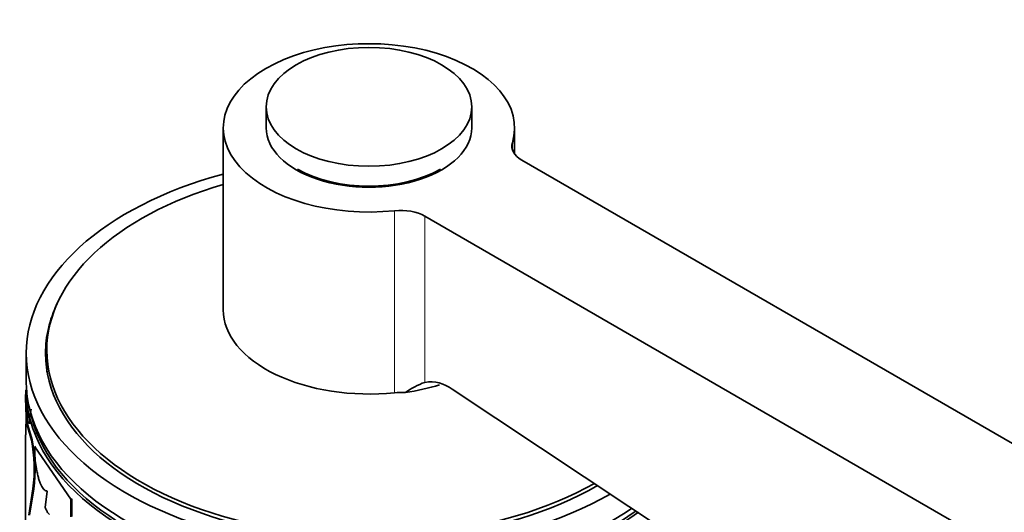
# Model space of a CAD drawing. Units: millimetres. Extents: x 0 to 1605, y 0 to 2028.
# Drawn here: x 512 to 569, y 522 to 551 of the extents above; entities that cross this region are included whole.
import ezdxf
from ezdxf import colors
from ezdxf.entities.mleader import LeaderData, LeaderLine
from ezdxf.math import Vec2, Vec3

# ---------------------------------------------------------------- set-up
doc = ezdxf.new("R2010")
doc.units = ezdxf.units.MM
doc.layers.add('DV7_Défaut', color=7, linetype='Continuous')
doc.layers.add('Défaut', color=7, linetype='Continuous')

# ---------------------------------------------------------------- blocks, each defined once
blk = doc.blocks.new('_DOT')
at = {"color": 0}
blk.add_line((0, 0), (-1, 0), dxfattribs=at)
at = {"color": 0, "const_width": 0.333}
blk.add_lwpolyline([(-0.1665, 0, 1), (0.1665, 0, 1)], format="xyb", close=True, dxfattribs=at)
blk = doc.blocks.new('SE6')
at = {"layer": 'DV7_Défaut', "color": 7, "linetype": 'Continuous', "lineweight": 35}
for p, q in [((526.276, 545.835), (526.276, 544.61)), ((538.276, 544.61), (538.276, 545.835)), ((523.776, 544.61), (523.776, 533.996)), ((540.776, 543.084), (540.776, 544.61)), ((590.259, 514.4), (541.198, 542.725)), ((535.541, 539.459), (584.602, 511.134)), ((513.476, 531.633), (513.476, 530.648)), ((512.276, 531.465), (512.276, 529.832)), ((512.228, 528.857), (512.253, 529.323)), ((512.276, 529.342), (512.276, 527.368)), ((512.278, 528.856), (512.303, 529.322)), ((537.133, 529.371), (584.602, 497.9)), ((512.278, 528.856), (512.228, 528.857)), ((512.247, 527.173), (512.255, 526.709)), ((512.373, 527.278), (512.323, 527.275)), ((512.575, 526.404), (512.323, 527.275)), ((512.624, 526.409), (512.373, 527.278)), ((512.226, 526.71), (512.226, 520.799)), ((512.624, 526.409), (512.575, 526.404)), ((512.83, 526.021), (512.781, 526.014)), ((514.888, 522.956), (512.781, 526.014)), ((512.419, 522.03), (512.665, 523.558)), ((512.468, 522.034), (512.714, 523.564)), ((512.714, 523.564), (512.665, 523.558)), ((513.495, 523.435), (513.385, 522.468)), ((514.931, 522.971), (514.888, 522.956)), ((514.888, 521.929), (514.888, 522.956)), ((514.931, 521.944), (514.931, 522.971))]:
    blk.add_line(p, q, dxfattribs=at)
at = {"layer": 'DV7_Défaut', "color": 7, "linetype": 'Continuous', "lineweight": 18}
for p, q in [((540.643, 543.338), (540.643, 543.745)), ((533.774, 529.165), (533.774, 539.78)), ((535.541, 529.771), (535.541, 539.459))]:
    blk.add_line(p, q, dxfattribs=at)
at = {"layer": 'DV7_Défaut', "color": 7, "linetype": 'Continuous', "lineweight": 35}
for centre, radius, start, end in [((537.103, 525.367), 4.673, 109.52747, 125.46823), ((535.869, 527.712), 2.085, 52.70709, 99.06293), ((478.814, 527.173), 33.558, 0.35173, 3.67075), ((477.1, 526.97), 35.178, 0.68604, 3.0751), ((476.453, 526.96), 35.875, 0.71983, 3.02972), ((524.553, 526.315), 12.14, 171.02688, 175.10696), ((504.008, 524.709), 8.733, 352.42966, 11.19437), ((504.066, 524.715), 8.724, 352.41815, 11.19767), ((518.74, 525.803), 5.963, 177.96766, 188.1247)]:
    blk.add_arc(centre, radius, start, end, dxfattribs=at)
for centre, major_axis, start_param, end_param in [((532.276, 544.61), (-8.5, 0), 2.96444, 8.031134), ((532.276, 544.61), (-6, 0), 0, 3.141593), ((542.612, 543.542), (2, 0), 2.96444, 3.926991), ((532.276, 531.465), (-20, 0), 5.151351, 6.283185), ((532.276, 544.61), (-5.9, 0), 0.785398, 2.356194), ((532.276, 531.633), (-18.8, 0), 5.181538, 6.283185), ((534.127, 538.643), (-2, 0), 3.926991, 4.889542), ((532.276, 531.465), (-18.875, 0), 6.015533, 6.283185), ((532.276, 533.996), (-8.5, 0), 0, 1.747949), ((532.276, 530.648), (-18.875, 0), 6.19401, 6.245714), ((532.276, 531.633), (-18.8, 0), 0, 2.346185), ((532.276, 531.465), (-20, 0), 0, 2.351284), ((532.276, 531.465), (-18.875, 0), 0, 2.355625), ((532.276, 530.648), (-18.8, 0), 0, 0.024399), ((532.276, 529.832), (-20, 0), 0, 2.446561), ((532.276, 529.342), (-20, 0), 0, 2.475434), ((534.127, 528.028), (-2, 0), 4.579697, 4.889542), ((532.276, 533.996), (8.617, 0), 4.960372, 5.211057), ((532.276, 529.423), (19.9, 0), 3.254624, 5.612835)]:
    blk.add_ellipse(centre, major_axis=major_axis, ratio=0.57735, start_param=start_param, end_param=end_param, dxfattribs=at)
blk.add_ellipse((532.276, 545.835), major_axis=(-6, 0), ratio=0.57735, dxfattribs=at)
for points, knots in [([(512.323, 527.275), (512.319, 527.29), (512.31, 527.319), (512.298, 527.35), (512.288, 527.369), (512.279, 527.376), (512.272, 527.372), (512.265, 527.356), (512.259, 527.328), (512.255, 527.288), (512.251, 527.238), (512.248, 527.195), (512.247, 527.173)], [0, 0, 0, 0, 0.104203, 0.205684, 0.305068, 0.403023, 0.500245, 0.597447, 0.695341, 0.794625, 0.895968, 1, 1, 1, 1]), ([(512.837, 524.96), (512.845, 524.911), (512.859, 524.814), (512.884, 524.672), (512.91, 524.536), (512.938, 524.407), (512.969, 524.283), (513.001, 524.165), (513.036, 524.054), (513.073, 523.948), (513.123, 523.824), (513.186, 523.692), (513.262, 523.572), (513.34, 523.488), (513.418, 523.439), (513.469, 523.436), (513.495, 523.435)], [0, 0, 0, 0, 0.05968, 0.117384, 0.173479, 0.228365, 0.282469, 0.336237, 0.390122, 0.444576, 0.500035, 0.599039, 0.695951, 0.793397, 0.893961, 1, 1, 1, 1]), ([(513.385, 522.468), (513.396, 522.439), (513.418, 522.383), (513.453, 522.307), (513.488, 522.241), (513.524, 522.184), (513.561, 522.137), (513.598, 522.099), (513.622, 522.082), (513.634, 522.073)], [0, 0, 0, 0, 0.147323, 0.290211, 0.430371, 0.56961, 0.709773, 0.852667, 1, 1, 1, 1])]:
    blk.add_open_spline(points, degree=3, knots=knots, dxfattribs=at)
blk.add_open_spline([(512.373, 527.278), (512.35, 527.358), (512.333, 527.389), (512.322, 527.372)], degree=3, dxfattribs=at)

msp = doc.modelspace()

# ---------------------------------------------------------------- block references
at = {"layer": 'Défaut'}
msp.add_blockref('SE6', (0, 0), dxfattribs=at)

# ---------------------------------------------------------------- leaders
at = {"layer": 'Défaut', "color": 7, "linetype": 'Continuous', "lineweight": 18}
ml = msp.add_multileader_mtext('Standard', dxfattribs=at)
ml.set_content('{\\pxsm0.9;\\fSolid Edge ISO|b1||i0||c0|p34;\\W1.;12/01/2017\\P}', color=256)
ml.set_leader_properties()
ml.set_arrow_properties(name='DOT')
ml.build(insert=Vec2(0, 0))
ml.multileader.update_dxf_attribs({"leader_type": 0, "dogleg_length": 0, "arrow_head_size": 12})
ctx = ml.context
ctx.base_point, ctx.char_height, ctx.arrow_head_size, ctx.landing_gap_size = Vec3(1241.595, 2020.547), 12, 12, 4.2
notes = []
notes.append((ctx, [(0, (0, 0, 0), (0, 0), (1, 0), 1, [])]))
ctx.mtext.insert = Vec3(1243.595, 2026.667)
ml = msp.add_multileader_mtext('Standard', dxfattribs=at)
ml.set_content('{\\pxsm0.9;\\fArial|b1||i0||c0|p34;\\W1.;152\\P}', color=256)
ml.set_leader_properties()
ml.set_arrow_properties(name='DOT')
ml.build(insert=Vec2(0, 0))
ml.multileader.update_dxf_attribs({"leader_type": 0, "dogleg_length": 0, "arrow_head_size": 12})
ctx = ml.context
ctx.base_point, ctx.char_height, ctx.arrow_head_size, ctx.landing_gap_size = Vec3(522.468, 2020.379), 12, 12, 4.2
notes.append((ctx, [(0, (0, 0, 0), (0, 0), (1, 0), 1, [])]))
ctx.mtext.insert = Vec3(524.468, 2026.481)
for ctx, leaders in notes:
    for number, flags, end, landing, length, lines in leaders:
        leader = LeaderData()
        leader.index, (leader.has_last_leader_line, leader.has_dogleg_vector, leader.attachment_direction) = number, flags
        leader.last_leader_point, leader.dogleg_vector, leader.dogleg_length = Vec3(end), Vec3(landing), length
        for number, points, colour, breaks in lines:
            line = LeaderLine()
            line.index, line.vertices, line.color, line.breaks = number, Vec3.list(points), colors.encode_raw_color(colour), breaks
            leader.lines.append(line)
        ctx.leaders.append(leader)

doc.saveas('drawing.dxf')
